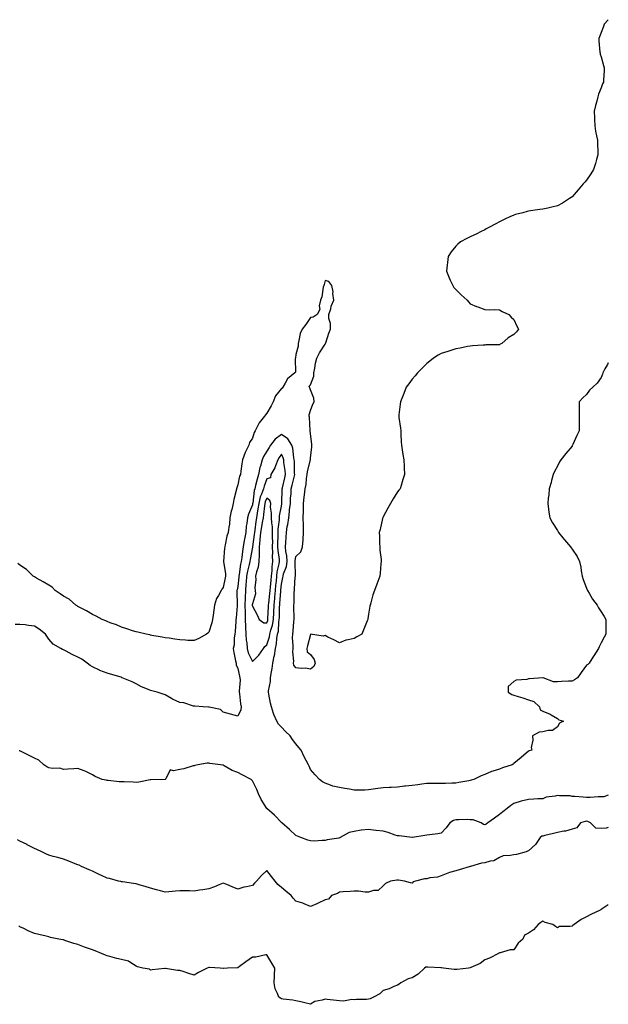
# Model space of a CAD drawing. Units: inches. Extents: x 1034483 to 1037123, y 7319018 to 7321658.
# Drawn here: x 1036718 to 1037123, y 7320907 to 7321585 of the extents above; entities that cross this region are included whole.
import ezdxf

# ---------------------------------------------------------------- set-up
doc = ezdxf.new("R2010")
doc.units = ezdxf.units.IN
doc.header["$MEASUREMENT"] = 0
doc.layers.add('Contour_10347319', color=7, linetype='Continuous', true_color=0x6dacdd)

msp = doc.modelspace()

# ---------------------------------------------------------------- linework, layer by layer
at = {"layer": 'Contour_10347319'}
for points in [[(1037123, 7321584.97, 3161), (1037120.24, 7321581.92, 3161), (1037119.61, 7321580.35, 3161), (1037118.05, 7321576.21, 3161), (1037116.88, 7321573.1, 3161), (1037116.45, 7321571.92, 3161), (1037116.51, 7321570.38, 3161), (1037117.27, 7321562.7, 3161), (1037117.31, 7321561.92, 3161), (1037117.42, 7321561.3, 3161), (1037118.05, 7321559.3, 3161), (1037119.65, 7321553.53, 3161), (1037120.26, 7321551.92, 3161), (1037120.18, 7321549.8, 3161), (1037119.69, 7321543.55, 3161), (1037119.61, 7321541.92, 3161), (1037119.12, 7321540.84, 3161), (1037118.05, 7321538.01, 3161), (1037116.25, 7321533.71, 3161), (1037115.71, 7321531.92, 3161), (1037115.02, 7321528.9, 3161), (1037114.14, 7321525.82, 3161), (1037113.38, 7321521.92, 3161), (1037113.54, 7321517.4, 3161), (1037113.54, 7321516.42, 3161), (1037113.69, 7321511.92, 3161), (1037114.3, 7321508.18, 3161), (1037114.94, 7321505.02, 3161), (1037115.51, 7321501.92, 3161), (1037115.53, 7321499.4, 3161), (1037115.73, 7321494.23, 3161), (1037115.75, 7321491.92, 3161), (1037114.81, 7321488.68, 3161), (1037114.09, 7321485.88, 3161), (1037112.84, 7321481.92, 3161), (1037111.06, 7321478.92, 3161), (1037108.05, 7321474.51, 3161), (1037106.78, 7321473.19, 3161), (1037105.67, 7321471.92, 3161), (1037102.19, 7321467.77, 3161), (1037098.05, 7321463.04, 3161), (1037097.37, 7321462.61, 3161), (1037096.33, 7321461.92, 3161), (1037091.43, 7321458.54, 3161), (1037088.05, 7321456.76, 3161), (1037084.18, 7321455.78, 3161), (1037081.41, 7321455.28, 3161), (1037078.05, 7321454.52, 3161), (1037075.78, 7321454.18, 3161), (1037069.51, 7321453.38, 3161), (1037068.05, 7321453.16, 3161), (1037067.15, 7321452.82, 3161), (1037064.2, 7321451.92, 3161), (1037059.2, 7321450.78, 3161), (1037058.05, 7321450.46, 3161), (1037055.34, 7321449.21, 3161), (1037052.19, 7321447.78, 3161), (1037048.05, 7321445.82, 3161), (1037045.53, 7321444.43, 3161), (1037040.75, 7321441.92, 3161), (1037039.05, 7321440.92, 3161), (1037038.05, 7321440.39, 3161), (1037035.02, 7321438.89, 3161), (1037032.42, 7321437.55, 3161), (1037028.05, 7321435.56, 3161), (1037025.63, 7321434.34, 3161), (1037021.29, 7321431.92, 3161), (1037019.55, 7321430.42, 3161), (1037018.05, 7321429.01, 3161), (1037014.77, 7321425.2, 3161), (1037012.7, 7321421.92, 3161), (1037012.25, 7321417.72, 3161), (1037012.11, 7321415.98, 3161), (1037011.74, 7321411.92, 3161), (1037013.44, 7321407.3, 3161), (1037014.26, 7321405.7, 3161), (1037016, 7321401.92, 3161), (1037016.76, 7321400.64, 3161), (1037018.05, 7321399.15, 3161), (1037021.68, 7321395.55, 3161), (1037025.84, 7321391.92, 3161), (1037026.84, 7321390.71, 3161), (1037028.05, 7321389.37, 3161), (1037032.39, 7321387.59, 3161), (1037033.3, 7321387.18, 3161), (1037038.05, 7321385.37, 3161), (1037041.27, 7321385.14, 3161), (1037044.5, 7321385.48, 3161), (1037048.05, 7321385.31, 3161), (1037050.08, 7321383.96, 3161), (1037054.48, 7321381.92, 3161), (1037056.25, 7321380.12, 3161), (1037058.05, 7321378.56, 3161), (1037060.06, 7321373.93, 3161), (1037061.29, 7321371.92, 3161), (1037059.81, 7321370.16, 3161), (1037058.05, 7321368.25, 3161), (1037054.07, 7321365.91, 3161), (1037049.67, 7321361.92, 3161), (1037048.5, 7321361.47, 3161), (1037048.05, 7321361.18, 3161), (1037047.17, 7321361.04, 3161), (1037038.83, 7321361.14, 3161), (1037038.05, 7321360.97, 3161), (1037037, 7321360.87, 3161), (1037029.51, 7321360.46, 3161), (1037028.05, 7321360.29, 3161), (1037026.12, 7321359.99, 3161), (1037021.14, 7321358.83, 3161), (1037018.05, 7321358.46, 3161), (1037013.28, 7321356.69, 3161), (1037012.64, 7321356.51, 3161), (1037008.05, 7321355.03, 3161), (1037006, 7321353.98, 3161), (1037002.68, 7321351.92, 3161), (1037000.1, 7321349.87, 3161), (1036998.05, 7321348.29, 3161), (1036994.85, 7321345.13, 3161), (1036991.76, 7321341.92, 3161), (1036990.16, 7321339.8, 3161), (1036988.05, 7321337.47, 3161), (1036985.67, 7321334.3, 3161), (1036983.99, 7321331.92, 3161), (1036982.31, 7321327.66, 3161), (1036981.39, 7321325.26, 3161), (1036980.08, 7321321.92, 3161), (1036979.83, 7321320.15, 3161), (1036978.97, 7321312.84, 3161), (1036978.83, 7321311.92, 3161), (1036978.95, 7321311.03, 3161), (1036979.92, 7321303.8, 3161), (1036980.14, 7321301.92, 3161), (1036980.32, 7321299.65, 3161), (1036980.45, 7321294.32, 3161), (1036980.67, 7321291.92, 3161), (1036981.25, 7321288.72, 3161), (1036981.66, 7321285.54, 3161), (1036982.37, 7321281.92, 3161), (1036982.54, 7321277.43, 3161), (1036982.5, 7321276.37, 3161), (1036982.66, 7321271.92, 3161), (1036981.64, 7321268.33, 3161), (1036980.45, 7321264.32, 3161), (1036979.73, 7321261.92, 3161), (1036978.97, 7321260.99, 3161), (1036978.05, 7321259.92, 3161), (1036974.89, 7321255.09, 3161), (1036973.15, 7321251.92, 3161), (1036971.29, 7321248.68, 3161), (1036968.05, 7321242.68, 3161), (1036967.84, 7321242.14, 3161), (1036967.76, 7321241.92, 3161), (1036967.66, 7321241.53, 3161), (1036965.92, 7321234.05, 3161), (1036965.43, 7321231.92, 3161), (1036965.47, 7321229.34, 3161), (1036965.65, 7321224.32, 3161), (1036965.69, 7321221.92, 3161), (1036965.84, 7321219.72, 3161), (1036966.6, 7321213.38, 3161), (1036966.72, 7321211.92, 3161), (1036966.51, 7321210.38, 3161), (1036966.04, 7321203.94, 3161), (1036965.73, 7321201.92, 3161), (1036964.36, 7321198.23, 3161), (1036963.69, 7321196.28, 3161), (1036962.01, 7321191.92, 3161), (1036961.02, 7321188.95, 3161), (1036959.59, 7321183.47, 3161), (1036959.12, 7321181.92, 3161), (1036958.89, 7321181.07, 3161), (1036958.05, 7321175.61, 3161), (1036957.58, 7321172.38, 3161), (1036957.54, 7321171.92, 3161), (1036957.17, 7321171.04, 3161), (1036954.69, 7321165.28, 3161), (1036953.34, 7321161.92, 3161), (1036950.02, 7321159.95, 3161), (1036948.05, 7321158.99, 3161), (1036944.05, 7321157.91, 3161), (1036942.27, 7321157.7, 3161), (1036938.05, 7321156.02, 3161), (1036934.05, 7321157.93, 3161), (1036930.04, 7321159.94, 3161), (1036928.05, 7321160.91, 3161), (1036926.68, 7321160.56, 3161), (1036918.17, 7321161.81, 3161), (1036918.05, 7321161.71, 3161), (1036916.06, 7321153.9, 3161), (1036915.53, 7321151.92, 3161), (1036915.84, 7321149.72, 3161), (1036918.05, 7321147.91, 3161), (1036920.57, 7321144.44, 3161), (1036921.23, 7321141.92, 3161), (1036920.43, 7321139.54, 3161), (1036918.05, 7321137.82, 3161)], [(1036918.05, 7321137.82, 3161), (1036914.57, 7321138.44, 3161), (1036911.62, 7321138.35, 3161), (1036908.05, 7321138.8, 3161), (1036906.68, 7321140.54, 3161), (1036906.33, 7321141.92, 3161), (1036906.57, 7321143.4, 3161), (1036905.88, 7321149.76, 3161), (1036906.12, 7321151.92, 3161), (1036906.17, 7321153.79, 3161), (1036905.78, 7321159.65, 3161), (1036905.84, 7321161.92, 3161), (1036906.12, 7321163.85, 3161), (1036906.64, 7321170.51, 3161), (1036906.82, 7321171.92, 3161), (1036906.84, 7321173.13, 3161), (1036906.57, 7321180.44, 3161), (1036906.6, 7321181.92, 3161), (1036906.76, 7321183.2, 3161), (1036906.9, 7321190.77, 3161), (1036907.01, 7321191.92, 3161), (1036907.15, 7321192.81, 3161), (1036907.58, 7321201.45, 3161), (1036907.64, 7321201.92, 3161), (1036907.72, 7321202.26, 3161), (1036907.5, 7321211.37, 3161), (1036907.58, 7321211.92, 3161), (1036907.56, 7321212.4, 3161), (1036908.05, 7321215.34, 3161), (1036911.33, 7321218.63, 3161), (1036912.6, 7321221.92, 3161), (1036912.93, 7321226.8, 3161), (1036912.95, 7321227.02, 3161), (1036913.28, 7321231.92, 3161), (1036913.19, 7321236.77, 3161), (1036913.15, 7321237.01, 3161), (1036913.09, 7321241.92, 3161), (1036913.15, 7321246.81, 3161), (1036913.15, 7321247.01, 3161), (1036913.21, 7321251.92, 3161), (1036913.79, 7321256.17, 3161), (1036913.85, 7321257.72, 3161), (1036914.34, 7321261.92, 3161), (1036915.12, 7321264.85, 3161), (1036915.26, 7321269.13, 3161), (1036915.78, 7321271.92, 3161), (1036915.98, 7321273.99, 3161), (1036917.99, 7321281.87, 3161), (1036918.01, 7321281.92, 3161), (1036918.01, 7321281.96, 3161), (1036918.05, 7321282.97, 3161), (1036919.05, 7321290.92, 3161), (1036919.01, 7321291.92, 3161), (1036918.95, 7321292.81, 3161), (1036918.05, 7321299.92, 3161), (1036917.93, 7321301.8, 3161), (1036917.89, 7321301.92, 3161), (1036917.85, 7321302.11, 3161), (1036917.35, 7321311.22, 3161), (1036917.17, 7321311.92, 3161), (1036917.11, 7321312.86, 3161), (1036918.05, 7321315.84, 3161), (1036919.73, 7321320.24, 3161), (1036920.55, 7321321.92, 3161), (1036920.45, 7321324.33, 3161), (1036918.05, 7321330.07, 3161), (1036917.56, 7321331.43, 3161), (1036917.44, 7321331.92, 3161), (1036917.21, 7321332.76, 3161), (1036918.05, 7321333.67, 3161), (1036920.47, 7321339.5, 3161), (1036920.47, 7321341.92, 3161), (1036921.1, 7321344.98, 3161), (1036921.53, 7321348.44, 3161), (1036922.41, 7321351.92, 3161), (1036924.36, 7321355.61, 3161), (1036928.05, 7321361.48, 3161), (1036928.26, 7321361.71, 3161), (1036928.34, 7321361.92, 3161), (1036928.52, 7321362.39, 3161), (1036930.73, 7321369.23, 3161), (1036931.82, 7321371.92, 3161), (1036931.84, 7321375.7, 3161), (1036930.78, 7321379.19, 3161), (1036930.8, 7321381.92, 3161), (1036931.96, 7321385.83, 3161), (1036932.29, 7321387.69, 3161), (1036934.05, 7321391.92, 3161), (1036933.54, 7321396.44, 3161), (1036933.73, 7321397.61, 3161), (1036932.72, 7321401.92, 3161), (1036930.76, 7321404.64, 3161), (1036928.05, 7321405.3, 3161), (1036927.39, 7321402.58, 3161), (1036927.19, 7321401.92, 3161), (1036926.84, 7321400.71, 3161), (1036925.78, 7321394.18, 3161), (1036924.91, 7321391.92, 3161), (1036924.1, 7321387.97, 3161), (1036924.51, 7321385.46, 3161), (1036922.7, 7321381.92, 3161), (1036919.81, 7321380.15, 3161), (1036918.05, 7321379.99, 3161), (1036914.87, 7321375.11, 3161), (1036912.37, 7321371.92, 3161), (1036911.02, 7321368.96, 3161), (1036910.12, 7321364, 3161), (1036909.48, 7321361.92, 3161), (1036909.69, 7321360.28, 3161), (1036908.05, 7321354.49, 3161), (1036907.72, 7321352.25, 3161), (1036907.72, 7321351.92, 3161), (1036907.56, 7321351.43, 3161), (1036907.68, 7321342.29, 3161), (1036907.39, 7321341.92, 3161), (1036902.31, 7321337.66, 3161), (1036900.75, 7321334.61, 3161), (1036899.05, 7321331.92, 3161), (1036898.66, 7321331.32, 3161), (1036898.05, 7321331.07, 3161), (1036894.07, 7321325.91, 3161), (1036892.35, 7321321.92, 3161), (1036890.92, 7321319.05, 3161), (1036888.05, 7321313.99, 3161), (1036887.05, 7321312.92, 3161), (1036886.47, 7321311.92, 3161), (1036882.66, 7321307.31, 3161), (1036882.17, 7321306.04, 3161), (1036880.08, 7321301.92, 3161), (1036879.22, 7321300.75, 3161), (1036878.05, 7321296.86, 3161), (1036876.17, 7321293.79, 3161), (1036875.55, 7321291.92, 3161), (1036873.09, 7321286.95, 3161), (1036873.05, 7321286.91, 3161), (1036871.29, 7321281.92, 3161), (1036870.9, 7321279.06, 3161), (1036870.14, 7321274.01, 3161), (1036869.87, 7321271.92, 3161), (1036869.24, 7321270.73, 3161), (1036868.05, 7321264.66, 3161), (1036867.29, 7321262.69, 3161), (1036867.15, 7321261.92, 3161), (1036866.94, 7321260.8, 3161), (1036865.41, 7321254.56, 3161), (1036864.92, 7321251.92, 3161), (1036863.89, 7321247.75, 3161), (1036863.46, 7321246.51, 3161), (1036862.56, 7321241.92, 3161), (1036862.31, 7321237.65, 3161), (1036861.8, 7321235.67, 3161), (1036861.49, 7321231.92, 3161), (1036860.49, 7321229.48, 3161), (1036859.42, 7321223.29, 3161), (1036859.03, 7321221.92, 3161), (1036858.81, 7321221.16, 3161), (1036858.11, 7321211.97, 3161), (1036858.09, 7321211.92, 3161), (1036858.09, 7321211.88, 3161), (1036859.61, 7321203.47, 3161), (1036859.53, 7321201.92, 3161), (1036859.3, 7321200.67, 3161), (1036858.05, 7321193.94, 3161), (1036857.05, 7321192.91, 3161), (1036856.49, 7321191.92, 3161), (1036854.75, 7321188.61, 3161), (1036853.42, 7321186.55, 3161), (1036851.92, 7321181.92, 3161), (1036851.45, 7321178.53, 3161), (1036851.04, 7321174.91, 3161), (1036850.63, 7321171.92, 3161), (1036850.24, 7321169.73, 3161), (1036848.05, 7321163.24, 3161), (1036847.31, 7321162.66, 3161), (1036846.51, 7321161.92, 3161), (1036841.14, 7321158.83, 3161), (1036838.05, 7321157.46, 3161), (1036833.77, 7321157.65, 3161), (1036832.11, 7321157.86, 3161), (1036828.05, 7321158.08, 3161), (1036824.67, 7321158.53, 3161), (1036820.92, 7321159.04, 3161), (1036818.05, 7321159.42, 3161), (1036815.96, 7321159.83, 3161), (1036808.95, 7321161.02, 3161), (1036808.05, 7321161.18, 3161), (1036807.48, 7321161.35, 3161), (1036804.89, 7321161.92, 3161), (1036799.36, 7321163.22, 3161), (1036798.05, 7321163.53, 3161), (1036795.69, 7321164.27, 3161), (1036791.7, 7321165.58, 3161), (1036788.05, 7321166.73, 3161), (1036784.55, 7321168.43, 3161), (1036780.26, 7321169.72, 3161), (1036778.05, 7321170.55, 3161), (1036777.15, 7321171.03, 3161), (1036774.79, 7321171.92, 3161), (1036770.53, 7321174.39, 3161), (1036768.05, 7321175.43, 3161), (1036764.01, 7321177.88, 3161), (1036760.26, 7321179.71, 3161), (1036758.05, 7321180.87, 3161), (1036757.46, 7321181.33, 3161), (1036756.53, 7321181.92, 3161), (1036752.01, 7321185.88, 3161), (1036748.05, 7321188.05, 3161), (1036745.78, 7321189.65, 3161), (1036742.46, 7321191.92, 3161), (1036740.32, 7321194.18, 3161), (1036738.05, 7321195.68, 3161), (1036734.09, 7321197.95, 3161), (1036729.5, 7321200.47, 3161), (1036728.05, 7321201.28, 3161), (1036727.72, 7321201.59, 3161), (1036727.17, 7321201.92, 3161), (1036722.52, 7321206.4, 3161), (1036718.05, 7321209.49, 3161), (1036716.78, 7321210.66, 3161)], [(1037123, 7321348.81, 3162), (1037122.35, 7321347.62, 3162), (1037120.73, 7321344.6, 3162), (1037119.28, 7321341.92, 3162), (1037118.95, 7321341.02, 3162), (1037118.05, 7321338.71, 3162), (1037115.3, 7321334.67, 3162), (1037112.41, 7321331.92, 3162), (1037110.16, 7321329.81, 3162), (1037108.05, 7321327.01, 3162), (1037105.41, 7321324.55, 3162), (1037102.91, 7321321.92, 3162), (1037102.95, 7321317.02, 3162), (1037102.97, 7321316.85, 3162), (1037103.01, 7321311.92, 3162), (1037103.01, 7321306.96, 3162), (1037103.03, 7321306.9, 3162), (1037103.01, 7321301.92, 3162), (1037101.29, 7321298.68, 3162), (1037098.64, 7321292.52, 3162), (1037098.36, 7321291.92, 3162), (1037098.23, 7321291.73, 3162), (1037098.05, 7321291.4, 3162), (1037093.71, 7321286.26, 3162), (1037090.34, 7321281.92, 3162), (1037089.5, 7321280.47, 3162), (1037088.05, 7321277.46, 3162), (1037086.04, 7321273.93, 3162), (1037085, 7321271.92, 3162), (1037083.91, 7321267.78, 3162), (1037083.58, 7321266.39, 3162), (1037082.33, 7321261.92, 3162), (1037082.05, 7321257.92, 3162), (1037081.7, 7321255.56, 3162), (1037081.41, 7321251.92, 3162), (1037081.94, 7321248.03, 3162), (1037082.11, 7321245.99, 3162), (1037082.74, 7321241.92, 3162), (1037084.67, 7321238.54, 3162), (1037088.05, 7321233.2, 3162), (1037088.48, 7321232.36, 3162), (1037088.77, 7321231.92, 3162), (1037091.8, 7321228.17, 3162), (1037092.91, 7321226.78, 3162), (1037097.05, 7321221.92, 3162), (1037097.46, 7321221.32, 3162), (1037098.05, 7321220.4, 3162), (1037101.49, 7321215.36, 3162), (1037103.25, 7321211.92, 3162), (1037104.05, 7321207.92, 3162), (1037104.44, 7321205.52, 3162), (1037105.12, 7321201.92, 3162), (1037105.76, 7321199.63, 3162), (1037108.05, 7321193.59, 3162), (1037108.52, 7321192.39, 3162), (1037108.77, 7321191.92, 3162), (1037109.92, 7321190.04, 3162), (1037112.21, 7321186.08, 3162), (1037115.26, 7321181.92, 3162), (1037116.23, 7321180.1, 3162), (1037118.05, 7321177.29, 3162), (1037120.1, 7321173.97, 3162), (1037121.35, 7321171.92, 3162), (1037121.33, 7321168.63, 3162), (1037121.25, 7321165.11, 3162), (1037121.21, 7321161.92, 3162), (1037120.12, 7321159.84, 3162), (1037118.05, 7321155.88, 3162), (1037116.78, 7321153.19, 3162), (1037116.29, 7321151.92, 3162), (1037113.01, 7321146.95, 3162), (1037112.91, 7321146.78, 3162), (1037109.75, 7321141.92, 3162), (1037108.87, 7321141.1, 3162), (1037108.05, 7321140.45, 3162), (1037104.38, 7321135.6, 3162), (1037101.86, 7321131.92, 3162), (1037099.63, 7321130.34, 3162), (1037098.05, 7321129.61, 3162), (1037095.61, 7321129.47, 3162), (1037090.73, 7321129.24, 3162), (1037088.05, 7321129.09, 3162), (1037085.28, 7321129.15, 3162), (1037078.21, 7321131.75, 3162), (1037078.05, 7321131.76, 3162), (1037077.89, 7321131.75, 3162), (1037068.89, 7321131.09, 3162), (1037068.05, 7321131.07, 3162), (1037066.86, 7321130.73, 3162), (1037059.69, 7321130.28, 3162), (1037058.05, 7321129.42, 3162), (1037054.2, 7321125.78, 3162), (1037054.01, 7321121.92, 3162), (1037056.53, 7321120.41, 3162), (1037058.05, 7321119.95, 3162), (1037060.94, 7321119.04, 3162), (1037064.26, 7321118.14, 3162), (1037068.05, 7321116.74, 3162), (1037071.72, 7321115.59, 3162), (1037075.67, 7321111.92, 3162), (1037076.04, 7321109.9, 3162), (1037078.05, 7321108.9, 3162), (1037082.93, 7321106.8, 3162), (1037083.6, 7321106.38, 3162), (1037088.05, 7321103.78, 3162), (1037088.99, 7321102.86, 3162), (1037092.13, 7321101.92, 3162), (1037089.44, 7321100.53, 3162), (1037088.05, 7321098.13, 3162), (1037084.5, 7321095.47, 3162), (1037081.7, 7321095.58, 3162), (1037078.05, 7321094.54, 3162), (1037075.51, 7321094.46, 3162), (1037070.73, 7321091.92, 3162), (1037071.02, 7321088.95, 3162), (1037069.98, 7321083.86, 3162), (1037070.34, 7321081.92, 3162), (1037068.52, 7321081.46, 3162), (1037068.05, 7321081.25, 3162), (1037063.05, 7321076.92, 3162), (1037058.05, 7321072.95, 3162), (1037057.5, 7321072.47, 3162), (1037056.92, 7321071.92, 3162), (1037050.14, 7321069.84, 3162), (1037048.05, 7321069.01, 3162), (1037043.64, 7321067.52, 3162), (1037042.72, 7321067.25, 3162), (1037038.05, 7321065.34, 3162), (1037035.59, 7321064.38, 3162), (1037030.55, 7321061.92, 3162), (1037028.62, 7321061.36, 3162), (1037028.05, 7321061.16, 3162)], [(1037028.05, 7321061.16, 3162), (1037027.09, 7321060.96, 3162), (1037020.22, 7321059.74, 3162), (1037018.05, 7321059.25, 3162), (1037015.35, 7321059.22, 3162), (1037010.92, 7321059.05, 3162), (1037008.05, 7321059.02, 3162), (1037005.1, 7321058.97, 3162), (1037000.92, 7321059.05, 3162), (1036998.05, 7321059, 3162), (1036994.71, 7321058.58, 3162), (1036991.82, 7321058.15, 3162), (1036988.05, 7321057.7, 3162), (1036983.36, 7321057.24, 3162), (1036982.74, 7321057.24, 3162), (1036978.05, 7321056.65, 3162), (1036973.67, 7321056.29, 3162), (1036972.48, 7321056.35, 3162), (1036968.05, 7321056.07, 3162), (1036964.34, 7321055.63, 3162), (1036961.19, 7321055.07, 3162), (1036958.05, 7321054.66, 3162), (1036955.37, 7321054.6, 3162), (1036950.71, 7321054.57, 3162), (1036948.05, 7321054.51, 3162), (1036944.87, 7321055.09, 3162), (1036941.66, 7321055.54, 3162), (1036938.05, 7321056.27, 3162), (1036933.46, 7321057.34, 3162), (1036931.94, 7321058.04, 3162), (1036928.05, 7321059.34, 3162), (1036926.35, 7321060.22, 3162), (1036924.26, 7321061.92, 3162), (1036921.17, 7321065.05, 3162), (1036918.05, 7321068.8, 3162), (1036917.11, 7321070.98, 3162), (1036916.66, 7321071.92, 3162), (1036915.12, 7321074.84, 3162), (1036913.62, 7321077.49, 3162), (1036911.66, 7321081.92, 3162), (1036910.06, 7321083.94, 3162), (1036908.05, 7321086.42, 3162), (1036905.61, 7321089.48, 3162), (1036904.05, 7321091.92, 3162), (1036900.98, 7321094.85, 3162), (1036898.05, 7321097.82, 3162), (1036896.04, 7321099.9, 3162), (1036894.92, 7321101.92, 3162), (1036892.74, 7321106.62, 3162), (1036892.6, 7321107.36, 3162), (1036891.16, 7321111.92, 3162), (1036890.57, 7321114.43, 3162), (1036889.46, 7321120.52, 3162), (1036889.14, 7321121.92, 3162), (1036889.12, 7321122.99, 3162), (1036890.65, 7321129.32, 3162), (1036890.61, 7321131.92, 3162), (1036891.02, 7321134.88, 3162), (1036891.76, 7321138.21, 3162), (1036892.17, 7321141.92, 3162), (1036893.17, 7321146.8, 3162), (1036893.21, 7321147.07, 3162), (1036894.07, 7321151.92, 3162), (1036894.77, 7321155.21, 3162), (1036894.92, 7321158.8, 3162), (1036895.43, 7321161.92, 3162), (1036895.94, 7321164.03, 3162), (1036896.29, 7321170.17, 3162), (1036896.6, 7321171.92, 3162), (1036896.66, 7321173.31, 3162), (1036896.82, 7321180.69, 3162), (1036896.86, 7321181.92, 3162), (1036896.98, 7321183, 3162), (1036897.6, 7321191.47, 3162), (1036897.64, 7321191.92, 3162), (1036897.68, 7321192.3, 3162), (1036898.05, 7321196.32, 3162), (1036899.1, 7321200.87, 3162), (1036899.24, 7321201.92, 3162), (1036899.57, 7321203.45, 3162), (1036901.49, 7321208.48, 3162), (1036902, 7321211.92, 3162), (1036901.88, 7321215.74, 3162), (1036901.12, 7321218.85, 3162), (1036900.98, 7321221.92, 3162), (1036901.1, 7321224.97, 3162), (1036901.31, 7321228.65, 3162), (1036901.45, 7321231.92, 3162), (1036902.11, 7321235.99, 3162), (1036902.48, 7321237.49, 3162), (1036903.09, 7321241.92, 3162), (1036903.67, 7321246.3, 3162), (1036903.71, 7321247.59, 3162), (1036904.2, 7321251.92, 3162), (1036904.4, 7321255.57, 3162), (1036904.67, 7321258.55, 3162), (1036904.87, 7321261.92, 3162), (1036905.47, 7321264.49, 3162), (1036907.01, 7321270.88, 3162), (1036907.25, 7321271.92, 3162), (1036907.17, 7321272.79, 3162), (1036907.03, 7321280.91, 3162), (1036906.94, 7321281.92, 3162), (1036906.59, 7321283.38, 3162), (1036906, 7321289.86, 3162), (1036905.24, 7321291.92, 3162), (1036902.46, 7321296.34, 3162), (1036898.05, 7321299.28, 3162), (1036893.81, 7321296.16, 3162), (1036890.61, 7321291.92, 3162), (1036889.61, 7321290.35, 3162), (1036888.05, 7321287.8, 3162), (1036885.75, 7321284.22, 3162), (1036884.87, 7321281.92, 3162), (1036883.64, 7321277.52, 3162), (1036883.3, 7321276.67, 3162), (1036882.39, 7321271.92, 3162), (1036881.33, 7321268.63, 3162), (1036880.32, 7321264.18, 3162), (1036879.67, 7321261.92, 3162), (1036879.24, 7321260.72, 3162), (1036878.28, 7321252.15, 3162), (1036878.23, 7321251.92, 3162), (1036878.21, 7321251.77, 3162), (1036878.05, 7321250.92, 3162), (1036875.34, 7321244.63, 3162), (1036874.65, 7321241.92, 3162), (1036874.24, 7321238.12, 3162), (1036873.81, 7321236.16, 3162), (1036873.46, 7321231.92, 3162), (1036872.62, 7321227.34, 3162), (1036872.5, 7321226.37, 3162), (1036871.74, 7321221.92, 3162), (1036871.25, 7321218.71, 3162), (1036870.75, 7321214.61, 3162), (1036870.34, 7321211.92, 3162), (1036869.94, 7321210.03, 3162), (1036869.01, 7321202.87, 3162), (1036868.83, 7321201.92, 3162), (1036868.77, 7321201.2, 3162), (1036868.05, 7321194.77, 3162), (1036867.56, 7321192.4, 3162), (1036867.48, 7321191.92, 3162), (1036867.42, 7321191.3, 3162), (1036867.64, 7321182.34, 3162), (1036867.58, 7321181.92, 3162), (1036867.54, 7321181.42, 3162), (1036866.86, 7321173.1, 3162), (1036866.78, 7321171.92, 3162), (1036866.68, 7321170.56, 3162), (1036866.16, 7321163.81, 3162), (1036866.06, 7321161.92, 3162), (1036865.61, 7321159.48, 3162), (1036865.53, 7321154.44, 3162), (1036864.85, 7321151.92, 3162), (1036865.41, 7321149.27, 3162), (1036866.53, 7321143.44, 3162), (1036866.84, 7321141.92, 3162), (1036867.01, 7321140.88, 3162), (1036868.05, 7321138.26, 3162), (1036869.2, 7321133.07, 3162), (1036869.51, 7321131.92, 3162), (1036869.67, 7321130.3, 3162), (1036868.87, 7321122.74, 3162), (1036868.99, 7321121.92, 3162), (1036869.2, 7321120.77, 3162), (1036869.98, 7321113.86, 3162), (1036870.39, 7321111.92, 3162), (1036870.14, 7321109.82, 3162), (1036868.05, 7321105.54, 3162), (1036863.05, 7321106.92, 3162), (1036858.05, 7321108.22, 3162), (1036856.14, 7321110.01, 3162), (1036848.36, 7321111.61, 3162), (1036848.05, 7321111.74, 3162), (1036847.87, 7321111.74, 3162), (1036844.26, 7321111.92, 3162), (1036838.42, 7321112.3, 3162), (1036838.05, 7321112.32, 3162), (1036837.58, 7321112.38, 3162), (1036830.82, 7321114.7, 3162), (1036828.05, 7321114.94, 3162), (1036823.19, 7321117.06, 3162), (1036822.37, 7321117.59, 3162), (1036818.05, 7321120.18, 3162), (1036816.7, 7321120.58, 3162), (1036812.5, 7321121.92, 3162), (1036808.93, 7321122.8, 3162), (1036808.05, 7321123.17, 3162), (1036805.86, 7321124.12, 3162), (1036801.78, 7321125.64, 3162), (1036798.05, 7321127.63, 3162), (1036795.24, 7321129.11, 3162), (1036788.58, 7321131.92, 3162), (1036788.21, 7321132.07, 3162), (1036788.05, 7321132.14, 3162), (1036787.74, 7321132.24, 3162), (1036780.47, 7321134.35, 3162), (1036778.05, 7321135.04, 3162), (1036773.09, 7321136.96, 3162), (1036772.91, 7321137.05, 3162), (1036768.05, 7321139.29, 3162), (1036766.37, 7321140.24, 3162), (1036764.4, 7321141.92, 3162), (1036760.73, 7321144.59, 3162), (1036758.05, 7321145.96, 3162), (1036753.95, 7321147.81, 3162), (1036749.85, 7321150.12, 3162), (1036748.05, 7321151.07, 3162), (1036747.37, 7321151.23, 3162), (1036746.37, 7321151.92, 3162), (1036741.06, 7321154.94, 3162), (1036738.05, 7321158.51, 3162), (1036736.59, 7321160.45, 3162), (1036735.8, 7321161.92, 3162), (1036731.45, 7321165.32, 3162), (1036728.05, 7321167.5, 3162), (1036723.91, 7321167.77, 3162), (1036721.64, 7321168.34, 3162), (1036718.05, 7321168.66, 3162), (1036714.75, 7321168.62, 3162)], [(1036938.05, 7321021.62, 3163), (1036937.66, 7321021.52, 3163), (1036929.65, 7321020.32, 3163), (1036928.05, 7321019.84, 3163), (1036926.06, 7321019.93, 3163), (1036920.57, 7321019.41, 3163), (1036918.05, 7321019.5, 3163), (1036916.21, 7321020.09, 3163), (1036911.33, 7321021.92, 3163), (1036909.01, 7321022.88, 3163), (1036908.05, 7321023.2, 3163), (1036903.54, 7321027.42, 3163), (1036898.36, 7321031.92, 3163), (1036898.21, 7321032.08, 3163), (1036898.05, 7321032.27, 3163), (1036893.4, 7321037.28, 3163), (1036888.07, 7321041.92, 3163), (1036888.07, 7321041.93, 3163), (1036888.05, 7321041.97, 3163), (1036884.12, 7321047.98, 3163), (1036882.21, 7321051.92, 3163), (1036881.1, 7321054.97, 3163), (1036878.05, 7321060.86, 3163), (1036877.6, 7321061.46, 3163), (1036877.25, 7321061.92, 3163), (1036871.16, 7321065.02, 3163), (1036868.05, 7321066.58, 3163), (1036864.2, 7321068.07, 3163), (1036858.67, 7321071.3, 3163), (1036858.05, 7321071.62, 3163), (1036857.76, 7321071.63, 3163), (1036856.1, 7321071.92, 3163), (1036848.87, 7321072.74, 3163), (1036848.05, 7321073.02, 3163), (1036846.92, 7321073.05, 3163), (1036840.47, 7321071.92, 3163), (1036838.52, 7321071.45, 3163), (1036838.05, 7321071.29, 3163), (1036837.27, 7321071.13, 3163), (1036830.82, 7321069.15, 3163), (1036828.05, 7321068.77, 3163), (1036823.83, 7321067.71, 3163), (1036821.47, 7321068.5, 3163), (1036818.5, 7321062.36, 3163), (1036818.13, 7321061.92, 3163), (1036818.09, 7321061.89, 3163), (1036818.05, 7321061.88, 3163), (1036818.01, 7321061.88, 3163), (1036808.28, 7321061.7, 3163), (1036808.05, 7321061.68, 3163), (1036807.78, 7321061.64, 3163), (1036799.92, 7321060.05, 3163), (1036798.05, 7321059.86, 3163), (1036796.06, 7321059.92, 3163), (1036789.81, 7321060.17, 3163), (1036788.05, 7321060.22, 3163), (1036786.37, 7321060.25, 3163), (1036778.85, 7321061.12, 3163), (1036778.05, 7321061.14, 3163), (1036777.42, 7321061.3, 3163), (1036774.59, 7321061.92, 3163), (1036769.98, 7321063.86, 3163), (1036768.05, 7321065.01, 3163), (1036763.48, 7321067.35, 3163), (1036762.27, 7321067.71, 3163), (1036758.05, 7321069.33, 3163), (1036755.32, 7321069.18, 3163), (1036751.08, 7321068.9, 3163), (1036748.05, 7321068.71, 3163), (1036745.67, 7321069.54, 3163), (1036740.61, 7321069.37, 3163), (1036738.05, 7321069.86, 3163), (1036736.74, 7321070.61, 3163), (1036734.59, 7321071.92, 3163), (1036731.23, 7321075.09, 3163), (1036728.05, 7321076.63, 3163), (1036724.46, 7321078.33, 3163), (1036718.87, 7321081.11, 3163), (1036718.05, 7321081.51, 3163), (1036717.7, 7321081.57, 3163)], [(1037123, 7321051.02, 3163), (1037120.04, 7321049.92, 3163), (1037118.05, 7321049.98, 3163), (1037116.04, 7321049.9, 3163), (1037110.41, 7321049.55, 3163), (1037108.05, 7321049.46, 3163), (1037105.71, 7321049.58, 3163), (1037099.89, 7321050.09, 3163), (1037098.05, 7321050.19, 3163), (1037096.74, 7321050.62, 3163), (1037089.4, 7321050.57, 3163), (1037088.05, 7321050.83, 3163), (1037086.55, 7321050.41, 3163), (1037080.35, 7321049.62, 3163), (1037078.05, 7321048.61, 3163), (1037074.53, 7321048.41, 3163), (1037071.68, 7321048.28, 3163), (1037068.05, 7321048.06, 3163), (1037063.09, 7321046.88, 3163), (1037062.95, 7321046.83, 3163), (1037058.05, 7321045.26, 3163), (1037056.02, 7321043.95, 3163), (1037053.32, 7321041.92, 3163), (1037050.41, 7321039.56, 3163), (1037048.05, 7321037.62, 3163), (1037044.79, 7321035.18, 3163), (1037040.1, 7321031.92, 3163), (1037038.87, 7321031.09, 3163), (1037038.05, 7321030.52, 3163), (1037037.07, 7321030.95, 3163), (1037035.45, 7321031.92, 3163), (1037030.1, 7321033.97, 3163), (1037028.05, 7321034.14, 3163), (1037025.8, 7321034.18, 3163), (1037020.16, 7321034.02, 3163), (1037018.05, 7321034.07, 3163), (1037016.47, 7321033.51, 3163), (1037013.99, 7321031.92, 3163), (1037011.43, 7321028.54, 3163), (1037008.05, 7321024.83, 3163), (1037005.65, 7321024.32, 3163), (1036999.92, 7321023.79, 3163), (1036998.05, 7321023.46, 3163), (1036996.78, 7321023.18, 3163), (1036988.15, 7321022.01, 3163), (1036988.05, 7321022, 3163), (1036987.97, 7321022, 3163), (1036979.16, 7321023.03, 3163), (1036978.05, 7321023.09, 3163), (1036976.37, 7321023.6, 3163), (1036971.41, 7321025.28, 3163), (1036968.05, 7321026.19, 3163), (1036963.15, 7321026.82, 3163), (1036962.97, 7321026.83, 3163), (1036958.05, 7321027.52, 3163), (1036953.07, 7321026.91, 3163), (1036953.03, 7321026.9, 3163), (1036948.05, 7321026.14, 3163), (1036944.73, 7321025.24, 3163), (1036938.58, 7321021.92, 3163), (1036938.25, 7321021.73, 3163), (1036938.05, 7321021.62, 3163)], [(1037123, 7321028.82, 3164), (1037121.6, 7321028.38, 3164), (1037118.05, 7321028, 3164), (1037114.34, 7321028.21, 3164), (1037110.65, 7321031.92, 3164), (1037109.03, 7321032.89, 3164), (1037108.05, 7321033.11, 3164), (1037107.01, 7321032.96, 3164), (1037103.87, 7321031.92, 3164), (1037101.37, 7321028.6, 3164), (1037098.05, 7321027.6, 3164), (1037093.62, 7321026.36, 3164), (1037092.33, 7321026.2, 3164), (1037088.05, 7321025.26, 3164), (1037085.34, 7321024.64, 3164), (1037079.3, 7321023.17, 3164), (1037078.05, 7321022.87, 3164), (1037077.25, 7321022.71, 3164), (1037076.04, 7321021.92, 3164), (1037072.99, 7321016.99, 3164), (1037068.05, 7321012.8, 3164), (1037067.5, 7321012.47, 3164), (1037066.43, 7321011.92, 3164), (1037059.81, 7321010.16, 3164), (1037058.05, 7321009.97, 3164), (1037055.53, 7321009.4, 3164), (1037050.73, 7321009.24, 3164), (1037048.05, 7321008.23, 3164), (1037044.2, 7321005.77, 3164), (1037041.72, 7321005.59, 3164), (1037038.05, 7321004.45, 3164), (1037035.84, 7321004.13, 3164), (1037028.09, 7321001.97, 3164), (1037028.05, 7321001.96, 3164), (1037028.01, 7321001.95, 3164), (1037027.91, 7321001.92, 3164), (1037020.41, 7320999.55, 3164), (1037018.05, 7320999.04, 3164), (1037013.81, 7320997.69, 3164), (1037012.56, 7320997.41, 3164), (1037008.05, 7320995.47, 3164), (1037005.47, 7320994.51, 3164), (1037000.2, 7320994.06, 3164), (1036998.05, 7320993.54, 3164), (1036996.59, 7320993.38, 3164), (1036990.3, 7320991.92, 3164), (1036988.71, 7320991.26, 3164), (1036988.05, 7320990.5, 3164), (1036986.78, 7320990.64, 3164), (1036982.68, 7320991.92, 3164), (1036978.56, 7320992.44, 3164), (1036978.05, 7320992.61, 3164), (1036977.37, 7320992.59, 3164), (1036973.23, 7320991.92, 3164), (1036969.69, 7320990.27, 3164), (1036968.05, 7320988.53, 3164), (1036964.61, 7320985.36, 3164), (1036961.47, 7320985.33, 3164), (1036958.05, 7320984.21, 3164), (1036955.73, 7320984.25, 3164), (1036951.06, 7320984.93, 3164), (1036948.05, 7320984.98, 3164), (1036945.35, 7320984.61, 3164), (1036940.65, 7320984.52, 3164), (1036938.05, 7320984.22, 3164), (1036936.55, 7320983.43, 3164), (1036932.54, 7320981.92, 3164), (1036930.47, 7320979.49, 3164), (1036928.05, 7320978.89, 3164)], [(1036928.05, 7320978.89, 3164), (1036923.32, 7320976.64, 3164), (1036922.42, 7320976.3, 3164), (1036918.05, 7320974.47, 3164), (1036913.79, 7320976.17, 3164), (1036912.78, 7320976.65, 3164), (1036908.05, 7320978.17, 3164), (1036906.19, 7320980.05, 3164), (1036904.67, 7320981.92, 3164), (1036901.06, 7320984.94, 3164), (1036898.05, 7320987.42, 3164), (1036895.65, 7320989.53, 3164), (1036893.66, 7320991.92, 3164), (1036891.25, 7320995.12, 3164), (1036888.05, 7320999.26, 3164), (1036884.24, 7320995.72, 3164), (1036880.84, 7320991.92, 3164), (1036879.51, 7320990.46, 3164), (1036878.05, 7320988.91, 3164), (1036874.1, 7320987.97, 3164), (1036872.23, 7320987.74, 3164), (1036868.05, 7320986.39, 3164), (1036864.14, 7320988.01, 3164), (1036860.45, 7320989.52, 3164), (1036858.05, 7320990.51, 3164), (1036855.73, 7320989.59, 3164), (1036852.09, 7320987.88, 3164), (1036848.05, 7320986.63, 3164), (1036844.05, 7320985.93, 3164), (1036841.76, 7320985.64, 3164), (1036838.05, 7320985.04, 3164), (1036834.83, 7320985.14, 3164), (1036831.29, 7320985.16, 3164), (1036828.05, 7320985.26, 3164), (1036825.08, 7320984.89, 3164), (1036820.59, 7320984.46, 3164), (1036818.05, 7320984.17, 3164), (1036814.89, 7320985.09, 3164), (1036812.03, 7320985.9, 3164), (1036808.05, 7320987.1, 3164), (1036804.34, 7320988.2, 3164), (1036800.84, 7320989.13, 3164), (1036798.05, 7320989.92, 3164), (1036796.31, 7320990.18, 3164), (1036788.64, 7320991.33, 3164), (1036788.05, 7320991.42, 3164), (1036787.66, 7320991.52, 3164), (1036785.96, 7320991.92, 3164), (1036779.73, 7320993.6, 3164), (1036778.05, 7320994.01, 3164), (1036774.16, 7320995.81, 3164), (1036772.64, 7320996.52, 3164), (1036768.05, 7320998.61, 3164), (1036765.82, 7320999.69, 3164), (1036760.57, 7321001.92, 3164), (1036758.89, 7321002.76, 3164), (1036758.05, 7321003.09, 3164), (1036756.12, 7321003.85, 3164), (1036751.78, 7321005.66, 3164), (1036748.05, 7321006.99, 3164), (1036744.22, 7321008.09, 3164), (1036741.08, 7321008.88, 3164), (1036738.05, 7321009.7, 3164), (1036736.51, 7321010.38, 3164), (1036733.15, 7321011.92, 3164), (1036729.71, 7321013.58, 3164), (1036728.05, 7321014.35, 3164), (1036723.07, 7321016.94, 3164), (1036722.99, 7321016.97, 3164), (1036718.05, 7321019.42, 3164), (1036716.35, 7321020.23, 3164)], [(1037123, 7320975.62, 3165), (1037118.87, 7320972.74, 3165), (1037118.05, 7320972.31, 3165), (1037117.84, 7320972.13, 3165), (1037117.48, 7320971.92, 3165), (1037111.08, 7320968.9, 3165), (1037108.05, 7320967.37, 3165), (1037104.44, 7320965.54, 3165), (1037099.46, 7320961.92, 3165), (1037098.67, 7320961.3, 3165), (1037098.05, 7320960.91, 3165), (1037096.66, 7320960.53, 3165), (1037089.38, 7320960.59, 3165), (1037088.05, 7320959.78, 3165), (1037086.72, 7320960.6, 3165), (1037084.81, 7320961.92, 3165), (1037079.51, 7320963.38, 3165), (1037078.05, 7320964.18, 3165), (1037076.6, 7320963.37, 3165), (1037074.85, 7320961.92, 3165), (1037071.62, 7320958.35, 3165), (1037068.05, 7320956.01, 3165), (1037065.37, 7320954.59, 3165), (1037064.26, 7320951.92, 3165), (1037060.9, 7320949.06, 3165), (1037058.05, 7320944.46, 3165), (1037055.41, 7320944.56, 3165), (1037048.58, 7320942.45, 3165), (1037048.05, 7320942.49, 3165), (1037047.78, 7320942.19, 3165), (1037047.5, 7320941.92, 3165), (1037041.23, 7320938.73, 3165), (1037038.05, 7320937.72, 3165), (1037034.79, 7320935.18, 3165), (1037028.44, 7320932.32, 3165), (1037028.05, 7320932.11, 3165), (1037027.91, 7320932.06, 3165), (1037026.78, 7320931.92, 3165), (1037019.05, 7320930.92, 3165), (1037018.05, 7320930.95, 3165), (1037017.03, 7320930.9, 3165), (1037009.55, 7320931.92, 3165), (1037008.21, 7320932.08, 3165), (1037008.05, 7320932.11, 3165), (1037007.85, 7320932.11, 3165), (1036998.81, 7320932.69, 3165), (1036998.05, 7320932.71, 3165), (1036997.42, 7320932.55, 3165), (1036996.43, 7320931.92, 3165), (1036992.13, 7320927.85, 3165), (1036988.05, 7320925.37, 3165), (1036985.35, 7320924.62, 3165), (1036980.34, 7320921.92, 3165), (1036978.99, 7320920.98, 3165), (1036978.05, 7320920.28, 3165), (1036975.39, 7320919.26, 3165), (1036972.23, 7320917.74, 3165), (1036968.05, 7320916.6, 3165), (1036965.69, 7320914.28, 3165), (1036961.39, 7320911.92, 3165), (1036959.16, 7320910.81, 3165), (1036958.05, 7320910.51, 3165)], [(1036958.05, 7320910.51, 3165), (1036956.59, 7320910.46, 3165), (1036949.71, 7320910.27, 3165), (1036948.05, 7320910.21, 3165), (1036946.41, 7320910.28, 3165), (1036940.67, 7320909.29, 3165), (1036938.05, 7320909.38, 3165), (1036935.88, 7320909.75, 3165), (1036929.53, 7320910.43, 3165), (1036928.05, 7320910.66, 3165), (1036926.06, 7320909.93, 3165), (1036920.96, 7320909.01, 3165), (1036918.05, 7320907.05, 3165), (1036914.16, 7320908.04, 3165), (1036911.33, 7320908.64, 3165), (1036908.05, 7320909.43, 3165), (1036905.94, 7320909.82, 3165), (1036899.32, 7320910.65, 3165), (1036898.05, 7320910.86, 3165), (1036897.44, 7320911.31, 3165), (1036896.23, 7320911.92, 3165), (1036895.43, 7320914.53, 3165), (1036893.79, 7320917.66, 3165), (1036893.13, 7320921.92, 3165), (1036893.3, 7320926.67, 3165), (1036893.32, 7320927.19, 3165), (1036893.48, 7320931.92, 3165), (1036891.45, 7320935.31, 3165), (1036888.05, 7320941.16, 3165), (1036887.27, 7320941.14, 3165), (1036880.39, 7320939.59, 3165), (1036878.05, 7320939.55, 3165), (1036873.64, 7320936.34, 3165), (1036869.18, 7320933.04, 3165), (1036868.05, 7320932.22, 3165), (1036867.74, 7320932.24, 3165), (1036860.94, 7320931.92, 3165), (1036858.23, 7320931.75, 3165), (1036858.05, 7320931.76, 3165), (1036857.91, 7320931.78, 3165), (1036855.98, 7320931.92, 3165), (1036848.6, 7320932.47, 3165), (1036848.05, 7320932.5, 3165), (1036846.9, 7320931.92, 3165), (1036840.98, 7320928.99, 3165), (1036838.05, 7320927.21, 3165), (1036834.3, 7320928.16, 3165), (1036830.39, 7320929.58, 3165), (1036828.05, 7320930.29, 3165), (1036826.51, 7320930.38, 3165), (1036818.34, 7320931.63, 3165), (1036818.05, 7320931.65, 3165), (1036817.74, 7320931.6, 3165), (1036809.18, 7320930.79, 3165), (1036808.05, 7320930.62, 3165), (1036807.29, 7320931.16, 3165), (1036802.72, 7320931.92, 3165), (1036798.95, 7320932.82, 3165), (1036798.05, 7320933.42, 3165), (1036794.4, 7320935.58, 3165), (1036792.87, 7320936.74, 3165), (1036788.05, 7320937.89, 3165), (1036784.73, 7320938.59, 3165), (1036780.04, 7320939.92, 3165), (1036778.05, 7320940.41, 3165), (1036776.92, 7320940.79, 3165), (1036774.3, 7320941.92, 3165), (1036769.94, 7320943.81, 3165), (1036768.05, 7320944.6, 3165), (1036763.97, 7320946.01, 3165), (1036762.56, 7320946.44, 3165), (1036758.05, 7320948.19, 3165), (1036755.14, 7320949.01, 3165), (1036748.91, 7320951.07, 3165), (1036748.05, 7320951.33, 3165), (1036747.54, 7320951.41, 3165), (1036744.94, 7320951.92, 3165), (1036739.18, 7320953.05, 3165), (1036738.05, 7320953.39, 3165), (1036736.06, 7320953.9, 3165), (1036731.19, 7320955.06, 3165), (1036728.05, 7320955.91, 3165), (1036723.89, 7320957.75, 3165), (1036720.8, 7320959.16, 3165), (1036718.05, 7320960.41, 3165), (1036717.25, 7320961.11, 3165)]]:
    msp.add_polyline3d(points, dxfattribs=at)
for points in [[(1036878.05, 7321143, 3163), (1036882.48, 7321147.5, 3163), (1036885.73, 7321151.92, 3163), (1036886.66, 7321153.3, 3163), (1036888.05, 7321154.44, 3163), (1036889.87, 7321160.1, 3163), (1036890.16, 7321161.92, 3163), (1036890.82, 7321164.69, 3163), (1036891.98, 7321168, 3163), (1036892.66, 7321171.92, 3163), (1036892.84, 7321176.71, 3163), (1036892.85, 7321177.12, 3163), (1036893.03, 7321181.92, 3163), (1036893.46, 7321186.51, 3163), (1036893.54, 7321187.4, 3163), (1036893.95, 7321191.92, 3163), (1036894.32, 7321195.66, 3163), (1036894.57, 7321198.44, 3163), (1036894.92, 7321201.92, 3163), (1036895.22, 7321204.76, 3163), (1036896.51, 7321210.37, 3163), (1036896.7, 7321211.92, 3163), (1036896.66, 7321213.32, 3163), (1036895.75, 7321219.61, 3163), (1036895.67, 7321221.92, 3163), (1036895.69, 7321224.29, 3163), (1036895.82, 7321229.7, 3163), (1036895.84, 7321231.92, 3163), (1036895.78, 7321234.2, 3163), (1036896.68, 7321240.56, 3163), (1036896.64, 7321241.92, 3163), (1036896.66, 7321243.31, 3163), (1036898.05, 7321249.92, 3163), (1036898.38, 7321251.58, 3163), (1036898.42, 7321251.92, 3163), (1036898.44, 7321252.32, 3163), (1036898.62, 7321261.36, 3163), (1036898.66, 7321261.92, 3163), (1036898.83, 7321262.7, 3163), (1036900.39, 7321269.57, 3163), (1036900.96, 7321271.92, 3163), (1036900.73, 7321274.6, 3163), (1036899.81, 7321280.16, 3163), (1036899.63, 7321281.92, 3163), (1036899.32, 7321283.2, 3163), (1036898.05, 7321285.81, 3163), (1036896.55, 7321283.42, 3163), (1036895.63, 7321281.92, 3163), (1036893.89, 7321277.77, 3163), (1036893.5, 7321276.48, 3163), (1036890.84, 7321271.92, 3163), (1036890.45, 7321269.52, 3163), (1036888.05, 7321268.8, 3163), (1036886.21, 7321263.77, 3163), (1036885.69, 7321261.92, 3163), (1036884.4, 7321258.27, 3163), (1036883.54, 7321256.43, 3163), (1036882.42, 7321251.92, 3163), (1036881.88, 7321248.08, 3163), (1036881.37, 7321245.24, 3163), (1036880.86, 7321241.92, 3163), (1036880.45, 7321239.51, 3163), (1036879.73, 7321233.59, 3163), (1036879.46, 7321231.92, 3163), (1036879.36, 7321230.62, 3163), (1036878.07, 7321221.93, 3163), (1036878.07, 7321221.91, 3163), (1036878.05, 7321221.83, 3163), (1036876.6, 7321213.37, 3163), (1036876.39, 7321211.92, 3163), (1036875.94, 7321209.81, 3163), (1036874.71, 7321205.26, 3163), (1036874.09, 7321201.92, 3163), (1036873.75, 7321197.62, 3163), (1036873.67, 7321196.29, 3163), (1036873.3, 7321191.92, 3163), (1036873.11, 7321186.98, 3163), (1036873.11, 7321186.87, 3163), (1036872.93, 7321181.92, 3163), (1036873.05, 7321176.92, 3163), (1036873.19, 7321171.92, 3163), (1036873.3, 7321167.18, 3163), (1036873.36, 7321166.61, 3163), (1036873.48, 7321161.92, 3163), (1036873.81, 7321157.69, 3163), (1036874.16, 7321155.82, 3163), (1036874.51, 7321151.92, 3163), (1036875.2, 7321149.08, 3163)], [(1036888.05, 7321169.72, 3164), (1036888.62, 7321171.35, 3164), (1036888.71, 7321171.92, 3164), (1036888.73, 7321172.61, 3164), (1036889.14, 7321180.83, 3164), (1036889.18, 7321181.92, 3164), (1036889.3, 7321183.17, 3164), (1036890.06, 7321189.9, 3164), (1036890.26, 7321191.92, 3164), (1036890.49, 7321194.36, 3164), (1036890.98, 7321199, 3164), (1036891.27, 7321201.92, 3164), (1036891.64, 7321205.51, 3164), (1036891.64, 7321208.33, 3164), (1036892.11, 7321211.92, 3164), (1036891.98, 7321215.85, 3164), (1036892.15, 7321217.82, 3164), (1036892.03, 7321221.92, 3164), (1036892.05, 7321225.92, 3164), (1036892.01, 7321227.96, 3164), (1036892.03, 7321231.92, 3164), (1036891.94, 7321235.8, 3164), (1036891.35, 7321238.62, 3164), (1036891.23, 7321241.92, 3164), (1036891.29, 7321245.17, 3164), (1036890.65, 7321249.33, 3164), (1036890.73, 7321251.92, 3164), (1036890.02, 7321253.88, 3164), (1036888.05, 7321255.51, 3164), (1036886.9, 7321253.07, 3164), (1036886.62, 7321251.92, 3164), (1036886.39, 7321250.26, 3164), (1036885.75, 7321244.23, 3164), (1036885.39, 7321241.92, 3164), (1036884.85, 7321238.72, 3164), (1036884.24, 7321235.72, 3164), (1036883.66, 7321231.92, 3164), (1036883.26, 7321227.14, 3164), (1036883.26, 7321226.71, 3164), (1036882.84, 7321221.92, 3164), (1036882.76, 7321217.22, 3164), (1036882.64, 7321216.52, 3164), (1036882.56, 7321211.92, 3164), (1036881.98, 7321207.99, 3164), (1036880.82, 7321204.7, 3164), (1036880.24, 7321201.92, 3164), (1036880.45, 7321199.53, 3164), (1036879.85, 7321193.72, 3164), (1036880.08, 7321191.92, 3164), (1036880.28, 7321189.68, 3164), (1036878.05, 7321182.68, 3164), (1036877.99, 7321181.98, 3164), (1036877.99, 7321181.92, 3164), (1036877.99, 7321181.86, 3164), (1036878.05, 7321181.17, 3164), (1036881.33, 7321175.2, 3164), (1036882.8, 7321171.92, 3164), (1036885.88, 7321169.75, 3164)]]:
    msp.add_polyline3d(points, close=True, dxfattribs=at)

doc.saveas('drawing.dxf')
